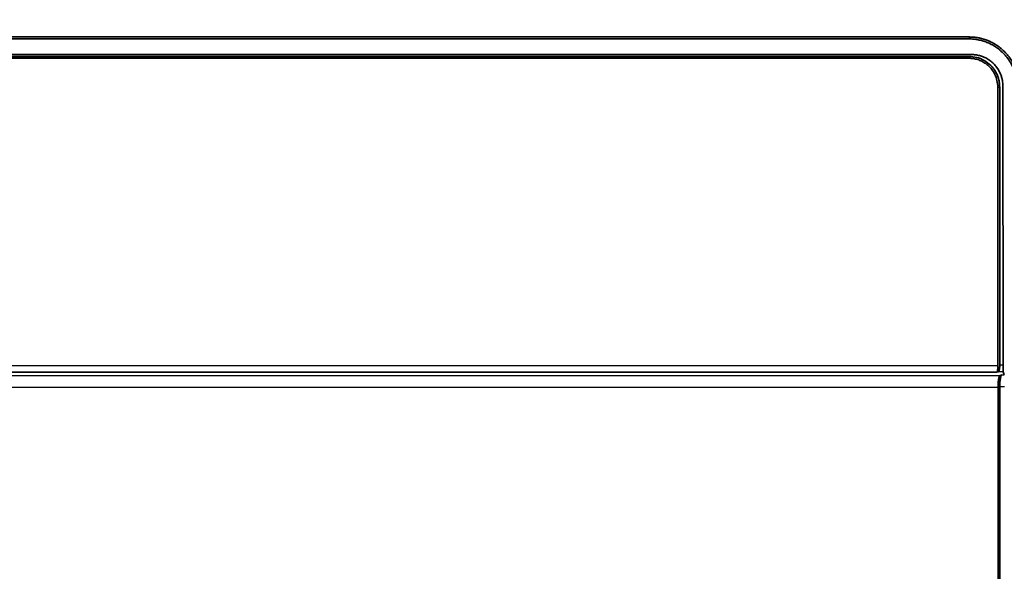
# Model space of a CAD drawing. Units: millimetres. Extents: x 215 to 975, y 157 to 376.
# Drawn here: x 922 to 943, y 257 to 268 of the extents above; entities that cross this region are included whole.
import ezdxf

# ---------------------------------------------------------------- set-up
doc = ezdxf.new("R2010")
doc.units = ezdxf.units.MM
doc.layers.add('1', color=7, linetype='Continuous', true_color=0xffffff)
doc.styles.add('kanji', font='simplex.shx', dxfattribs={"bigfont": 'bigfont.shx'})
doc.dimstyles.get("Standard").update_dxf_attribs({"dimtxt": 0.18, "dimasz": 0.18, "dimexe": 0.18, "dimexo": 0.0625, "dimgap": 0.09, "dimtad": 0, "dimtih": 1, "dimtoh": 1, "dimdec": 4, "dimzin": 0, "dimdsep": 46, "dimtxsty": 'Standard', "dimcen": 0.09, "dimadec": 0, "dimazin": 0, "dimtfac": 1, "dimtdec": 4, "dimtofl": 0, "dimtmove": 0, "dimatfit": 3, "dimfxl": 1, "dimtolj": 1, "dimtzin": 0, "dimarcsym": 0})

# ---------------------------------------------------------------- blocks, each defined once
blk = doc.blocks.new('_U2')
at = {"layer": '1', "color": 18, "lineweight": 25}
for p, q in [((880.405487, 333.423681), (880.405487, 176.132748)), ((969.905487, 212.623681), (969.905487, 176.132748)), ((880.405487, 179.132748), (883.405484, 179.936595)), ((969.905487, 179.132748), (966.905484, 179.936595)), ((880.405487, 179.132748), (969.905487, 179.132748)), ((880.405487, 179.132748), (883.40549, 178.3289)), ((969.905487, 179.132748), (966.90549, 178.3289))]:
    blk.add_line(p, q, dxfattribs=at)
at = {"layer": '1', "color": 18, "linetype": 'Continuous', "lineweight": 13, "insert": (921.680087, 179.043415), "char_height": 3.2, "attachment_point": 7, "line_spacing_factor": 0.903614, "style": 'kanji'}
blk.add_mtext('\\W0.7748;179', dxfattribs=at)
blk = doc.blocks.new('_Open')
at = {"color": 0, "linetype": 'ByBlock', "lineweight": -2}
for p, q in [((-1, 0.166667), (0, 0)), ((-1, -0.166667), (0, 0)), ((0, 0), (-1, 0))]:
    blk.add_line(p, q, dxfattribs=at)

msp = doc.modelspace()

# ---------------------------------------------------------------- linework, layer by layer
at = {"layer": '1', "color": 162, "linetype": 'Continuous', "lineweight": 35}
for p, q in [((905.1619, 267.9636), (941.9041, 267.9637)), ((905.0245, 267.5593), (941.9053, 267.5593)), ((905.2537, 267.5219), (941.9049, 267.5219)), ((918.4055, 267.5987), (941.9556, 267.5987)), ((942.5037, 261.1437), (942.5037, 266.9239)), ((942.6114, 261.1548), (942.6061, 266.9493)), ((942.48, 261.0018), (803.331, 261.0018)), ((942.48, 261.0018), (942.5171, 261.0129)), ((942.5473, 260.9361), (942.5825, 260.9466)), ((942.6139, 261.0129), (942.6359, 260.9466)), ((942.5055, 215.4237), (942.5055, 260.6864)), ((942.5408, 215.4237), (942.5408, 260.6969))]:
    msp.add_line(p, q, dxfattribs=at)
at = {"layer": '1', "color": 162, "linetype": 'Continuous', "lineweight": 25}
for p, q in [((803.3073, 261.1437), (942.5037, 261.1437)), ((942.5408, 261.1548), (942.6114, 261.1548)), ((803.2637, 260.9361), (942.5473, 260.9361)), ((942.6139, 261.0129), (942.5171, 261.0129)), ((942.5825, 260.9466), (942.6359, 260.9466)), ((942.5055, 260.6864), (803.3055, 260.6864)), ((942.6401, 260.6969), (942.5408, 260.6969))]:
    msp.add_line(p, q, dxfattribs=at)
at = {"layer": '1', "color": 162, "linetype": 'Continuous', "lineweight": 35}
for points, degree in [([(905.913, 267.9237), (941.9043, 267.9237)], 1), ([(941.9041, 267.9637), (942.0083, 267.9637), (942.2114, 267.9235), (942.3979, 267.8458), (942.5693, 267.73), (942.7134, 267.5856), (942.8286, 267.4141), (942.9052, 267.2289), (942.9451, 267.0273), (942.9452, 266.9237)], 2), ([(942.5408, 266.9239), (942.5408, 261.1548)], 1), ([(942.5473, 260.9361), (942.5299, 260.9309), (942.5055, 260.7871), (942.5055, 260.6864)], 2)]:
    msp.add_open_spline(points, degree=degree, dxfattribs=at)
at = {"layer": '1', "color": 162, "linetype": 'Continuous', "lineweight": 25}
for points, degree in [([(941.9041, 267.9639), (941.9042, 267.9505), (941.9043, 267.9371), (941.9043, 267.9236)], 3), ([(941.9049, 267.5219), (941.9053, 267.5593)], 1), ([(942.5036, 266.9239), (942.5159, 266.9239), (942.5283, 266.9239), (942.5406, 266.9239)], 3)]:
    msp.add_open_spline(points, degree=degree, dxfattribs=at)
at = {"layer": '1', "color": 162, "linetype": 'Continuous', "lineweight": 35}
for points, knots in [([(941.9043, 267.9236), (941.9354, 267.9228), (941.998, 267.9211), (942.0918, 267.9073), (942.1852, 267.8849), (942.2775, 267.853), (942.3675, 267.8116), (942.4542, 267.7607), (942.5365, 267.7005), (942.6154, 267.6292), (942.6937, 267.5415), (942.7707, 267.4298), (942.8399, 267.2886), (942.893, 267.1166), (942.9003, 266.9902), (942.9041, 266.9234)], [0, 0, 0, 0, 0.0592974, 0.1195111, 0.180644, 0.2426991, 0.305679, 0.3695869, 0.4344255, 0.5001978, 0.5725565, 0.6587103, 0.7586644, 0.8724252, 1, 1, 1, 1]), ([(941.9049, 267.5217), (941.9348, 267.5204), (941.9954, 267.5178), (942.0852, 267.4963), (942.1727, 267.4613), (942.2555, 267.4116), (942.3547, 267.3271), (942.4708, 267.1713), (942.4916, 267.0146), (942.5036, 266.9239)], [0, 0, 0, 0, 0.0957389, 0.1937924, 0.2941436, 0.3967739, 0.5016626, 0.7116154, 1, 1, 1, 1]), ([(942.5406, 266.924), (942.5389, 266.9591), (942.5356, 267.0263), (942.5115, 267.1202), (942.4785, 267.2015), (942.4395, 267.27), (942.3981, 267.3262), (942.33, 267.4013), (942.2223, 267.4824), (942.0666, 267.5473), (941.9582, 267.5552), (941.9053, 267.5591)], [0, 0, 0, 0, 0.1056971, 0.2025381, 0.2904781, 0.3694773, 0.4395013, 0.5005205, 0.6744475, 0.8409718, 1, 1, 1, 1]), ([(941.9556, 267.5987), (941.9689, 267.5984), (941.996, 267.598), (942.0371, 267.594), (942.0792, 267.5873), (942.1219, 267.5776), (942.1652, 267.5646), (942.2086, 267.5481), (942.2519, 267.528), (942.2947, 267.5041), (942.3366, 267.4763), (942.3773, 267.4445), (942.4261, 267.3996), (942.4932, 267.3221), (942.5482, 267.2255), (942.5816, 267.1301), (942.5968, 267.0639), (942.6047, 267.0043), (942.6056, 266.9668), (942.6061, 266.9493)], [0, 0, 0, 0, 0.0391539, 0.0795715, 0.121253, 0.1641985, 0.2084082, 0.2538821, 0.3006204, 0.3486231, 0.3978903, 0.448422, 0.5002183, 0.5926461, 0.7492067, 0.823262, 0.8897474, 0.9486608, 1, 1, 1, 1]), ([(942.48, 261.0018), (942.4821, 261.0034), (942.4863, 261.0064), (942.4916, 261.0215), (942.496, 261.0418), (942.4994, 261.0659), (942.5019, 261.0918), (942.5034, 261.1179), (942.5036, 261.1354), (942.5037, 261.1437)], [0, 0, 0, 0, 0.1718878, 0.3339978, 0.4863769, 0.6290835, 0.7621908, 0.8857906, 1, 1, 1, 1]), ([(942.5408, 261.1548), (942.5406, 261.1429), (942.5402, 261.1177), (942.5371, 261.0809), (942.5323, 261.0473), (942.5257, 261.0206), (942.52, 261.0155), (942.5171, 261.0129)], [0, 0, 0, 0, 0.1626158, 0.3436965, 0.5435064, 0.762231, 1, 1, 1, 1]), ([(942.6139, 261.0129), (942.6136, 261.0138), (942.6134, 261.0182), (942.613, 261.0331), (942.6128, 261.0436), (942.6124, 261.0695), (942.6122, 261.0849), (942.6118, 261.1184), (942.6116, 261.1365), (942.6114, 261.1548)], [0, 0, 0, 0, 0.25, 0.25, 0.5, 0.5, 0.75, 0.75, 1, 1, 1, 1]), ([(942.5825, 260.9466), (942.5788, 260.9438), (942.5714, 260.9383), (942.5621, 260.9108), (942.5544, 260.8743), (942.5483, 260.8314), (942.544, 260.7859), (942.5413, 260.7408), (942.5409, 260.7111), (942.5408, 260.6969)], [0, 0, 0, 0, 0.1745141, 0.3383813, 0.4916438, 0.6343559, 0.7665874, 0.8884292, 1, 1, 1, 1])]:
    msp.add_open_spline(points, degree=3, knots=knots, dxfattribs=at)

# ---------------------------------------------------------------- dimensions: what is measured, and where the dimension line sits
at = {"layer": '1', "color": 18, "linetype": 'Continuous', "lineweight": 13}
dim = msp.add_linear_dim(base=(969.9055, 179.1327), p1=(880.4055, 339.2237), p2=(969.9055, 213.4237), dimstyle='Standard', override={"dimtxt": 3.2, "dimasz": 3, "dimexe": 3, "dimexo": 0.8, "dimgap": 0.8, "dimtad": 1, "dimtih": 1, "dimtoh": 0, "dimdec": 2, "dimlfac": 2, "dimzin": 8, "dimdsep": 46, "dimlunit": 2, "dimtxsty": 'kanji', "dimblk1": 'Open', "dimblk2": 'Open', "dimsah": 1, "dimse1": 0, "dimse2": 0, "dimsd1": 0, "dimsd2": 0, "dimclrd": 18, "dimclre": 18, "dimclrt": 18, "dimtol": 0, "dimtm": -0.1, "dimtfac": 0.6, "dimtdec": 2, "dimtofl": 1, "dimtmove": 0, "dimtzin": 8, "dimlwd": 25, "dimlwe": 25}, dxfattribs=at)
dim.commit()
dim.dimension.update_dxf_attribs({"geometry": '_U2', "text_midpoint": (925.1555, 179.1327), "dimtype": 160})

doc.saveas('drawing.dxf')
